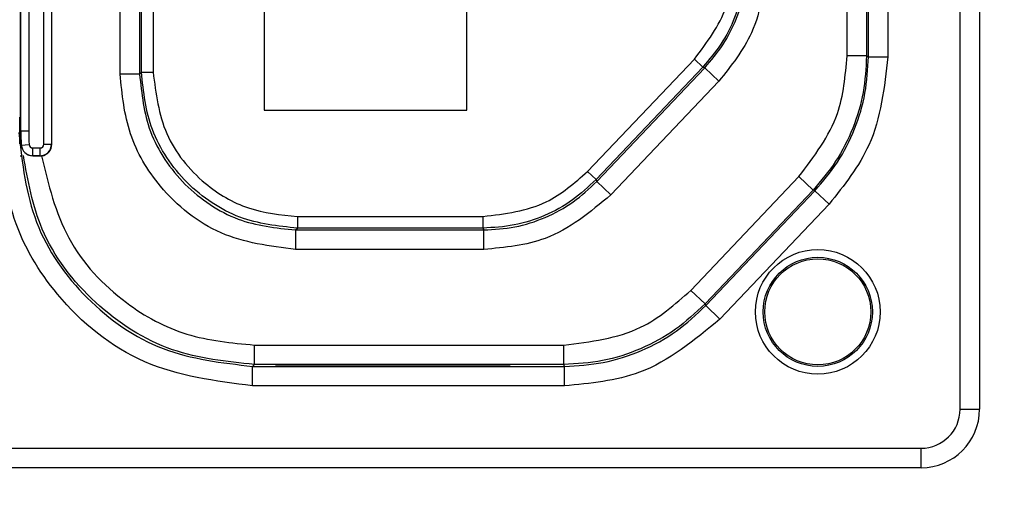
# Model space of a CAD drawing. Units: inches. Extents: x 0 to 17, y 0 to 11.
# Drawn here: x 9.1 to 9.4, y 4.9 to 5 of the extents above; entities that cross this region are included whole.
import ezdxf

# ---------------------------------------------------------------- set-up
doc = ezdxf.new("R2010")
doc.units = ezdxf.units.IN
doc.header["$MEASUREMENT"] = 0
doc.layers.add('SLD-0', color=179, linetype='Continuous')
doc.styles.add('SLDTEXTSTYLE3', font='TXT', dxfattribs={"width": 0.75})
doc.dimstyles.new('SLDDIMSTYLE0', dxfattribs={"dimtxt": 0.125, "dimasz": 0.13, "dimexe": 0, "dimexo": 0.0625, "dimgap": 0.03125, "dimtad": 0, "dimtih": 1, "dimtoh": 1, "dimlfac": 4, "dimrnd": 1e-09, "dimzin": 12, "dimdsep": 46, "dimtxsty": 'SLDTEXTSTYLE3', "dimsah": 1, "dimcen": 0.09, "dimadec": 0, "dimazin": 3, "dimtfac": 1, "dimtofl": 0, "dimtmove": 0, "dimatfit": 3, "dimfxl": 0, "dimfrac": 2, "dimtolj": 1, "dimtzin": 12, "dimarcsym": 0})

# ---------------------------------------------------------------- blocks, each defined once
blk = doc.blocks.new('_D')
at = {"layer": 'SLD-0'}
for p, q in [((1.407079067656547, 5.203476442870065), (1.407079067656547, 3.85064041016857)), ((12.90962256296555, 5.198697565842162), (12.90962256296555, 3.850640410168571)), ((7.07772169447776, 4.155675128725471), (7.039635757366423, 4.155675128725471)), ((7.039635757366423, 4.155675128725471), (7.039635757366423, 3.95723762275914)), ((7.585707779512491, 4.155675128725471), (7.623793716623829, 4.155675128725471)), ((7.623793716623829, 4.155675128725471), (7.623793716623829, 3.95723762275914)), ((1.407079067656547, 3.97564041016857), (6.930024851738034, 3.975640410168571)), ((12.90962256296555, 3.975640410168571), (7.733404622252217, 3.975640410168571)), ((7.039635757366423, 3.95723762275914), (7.07772169447776, 3.95723762275914)), ((7.623793716623829, 3.95723762275914), (7.585707779512491, 3.95723762275914))]:
    blk.add_line(p, q, dxfattribs=at)
for points in [[(1.407079067656547, 3.97564041016857), (1.537079067656547, 3.95564041016857), (1.537079067656547, 3.99564041016857)], [(12.90962256296555, 3.975640410168571), (12.77962256296555, 3.995640410168571), (12.77962256296555, 3.955640410168571)]]:
    blk.add_solid(points, dxfattribs=at)
at = {"layer": 'SLD-0', "char_height": 0.125, "attachment_point": 1, "style": 'SLDTEXTSTYLE3'}
for s, insert in [('1168.7', (7.07772169447776, 4.118371103980476)), ('46.01', (7.123902250162707, 3.931348525939591))]:
    blk.add_mtext(s, dxfattribs=dict(at, insert=insert))

msp = doc.modelspace()

# ---------------------------------------------------------------- linework, layer by layer
at = {"color": 7, "linetype": 'Continuous', "lineweight": 25}
for p, q in [((9.35583844786646, 4.924145734207642), (9.35583844786646, 5.239106364128902)), ((9.360759707708981, 5.239106364128902), (9.360759707708981, 4.924145734207642)), ((9.14374550347278, 5.008804740148173), (9.14374550347278, 5.154447358188371)), ((9.148666745145574, 5.154447358188371), (9.148666745145574, 5.008804740148173)), ((9.149137532491116, 5.009275527493714), (9.149137532491116, 5.153976570842829)), ((9.152090277494798, 5.153976570842829), (9.152090277494798, 5.009275527493714)), ((9.33269504380455, 5.013212680266993), (9.33269504380455, 5.150039418069552)), ((9.33761628507581, 5.150039418069552), (9.33761628507581, 5.013212680266993)), ((9.118620240654955, 4.994506267153616), (9.118620240654955, 5.054471210139532)), ((9.118699476954955, 4.994519749955673), (9.118699476954955, 5.054066994050161)), ((9.12066791254469, 5.054066994050161), (9.12066791254469, 4.994519749955673)), ((9.124473550117367, 4.991074868065909), (9.124473550117367, 5.054066994050161)), ((9.126441985707102, 5.054066994050161), (9.126441985707102, 4.991074868065909)), ((9.126507739205044, 4.991074868065909), (9.126507739205044, 5.054066994050161)), ((9.332229883424334, 5.029923767149896), (9.332229883424334, 5.013398181021363)), ((9.180149471488509, 5.025769749955673), (9.180149471488509, 4.999687072790318)), ((9.231330573850713, 4.999687072790318), (9.231330573850713, 5.025769749955673)), ((9.327308642153076, 5.013398181021363), (9.327308642153076, 5.025540022814147)), ((9.261785474936401, 4.984207489181648), (9.288758713401146, 5.012631351790249)), ((9.288758713401146, 5.012631351790249), (9.290900558950948, 5.01059881625611)), ((9.332229883424349, 5.013398181021363), (9.327308642153076, 5.013398181021363)), ((9.332695043804561, 5.013212680266987), (9.332229883424425, 5.013398181021364)), ((9.33269504380454, 5.013212680266993), (9.33761628507581, 5.013212680266993)), ((9.290900558950959, 5.010598816256107), (9.263927320486204, 4.982174953647505)), ((9.26412958669238, 4.981704166302009), (9.291371346296494, 5.010410991150484)), ((9.290900558950948, 5.010598816256113), (9.29137134629649, 5.010410991150486)), ((9.294941088879494, 5.007023431926923), (9.291371346296488, 5.010410991150491)), ((9.14866674514558, 5.008804740148173), (9.14374550347278, 5.008804740148173)), ((9.149137532491117, 5.009275527493717), (9.148666745145574, 5.008804740148173)), ((9.14913753249112, 5.009275527493714), (9.152090277494798, 5.009275527493714)), ((9.294941088879494, 5.007023431926923), (9.26769932927536, 4.97831660707841)), ((9.180149471488509, 4.999687072790318), (9.231330573850713, 4.999687072790318)), ((9.118411028451392, 4.997964631845438), (9.118512040718223, 4.997964631845438)), ((9.118411028451392, 4.991224410893365), (9.118411028451392, 4.997964631845438)), ((9.118525019590814, 4.994411046089475), (9.118620240654954, 4.994506267153616)), ((9.118525019590813, 4.994411046089479), (9.11854191590896, 4.993021960142376)), ((9.118757275947672, 4.990485528616136), (9.118620240654955, 4.994506267153616)), ((9.118699476954955, 4.994519749955673), (9.12066791254469, 4.994519749955673)), ((9.118810788457475, 4.990897595988251), (9.120775509656914, 4.99101846484025)), ((9.121692343161403, 4.98818786565834), (9.121692343161403, 4.990156301248075)), ((9.121692343161403, 4.990156301248075), (9.123554983299533, 4.990156301248075)), ((9.123554983299533, 4.98818786565834), (9.123554983299533, 4.990156301248075)), ((9.124473550117367, 4.991074868065909), (9.126441985707102, 4.991074868065909)), ((9.126441985707102, 4.991074868065909), (9.126507739205044, 4.991074868065909)), ((9.118855452541077, 4.988122112160398), (9.118532903330289, 4.988122112160398)), ((9.121692343161403, 4.988187865658345), (9.121692343161403, 4.988117733985219)), ((9.123554983299533, 4.98818786565834), (9.121692343161403, 4.98818786565834)), ((9.123554983299533, 4.988122001209699), (9.121692343161403, 4.988117733985219)), ((9.123554983299533, 4.988187865658345), (9.123554983299533, 4.988122001209699)), ((9.261785474936401, 4.984207489181648), (9.263927320486204, 4.982174953647507)), ((9.287877141048527, 4.954175589106658), (9.315145100337238, 4.982910022662072)), ((9.318714842632152, 4.979522463711892), (9.315145100337238, 4.982910022662072)), ((9.263927320486202, 4.982174953647555), (9.264129586692349, 4.981704166302013)), ((9.26769932927536, 4.97831660707841), (9.264129586692354, 4.981704166301976)), ((9.318714842632122, 4.979522463711901), (9.291446883343399, 4.950788030156498)), ((9.291646656644248, 4.95032286978509), (9.31918000300356, 4.979336962960986)), ((9.319180003003552, 4.979336962961033), (9.318714842632145, 4.979522463711928)), ((9.322749745298468, 4.975949404010791), (9.319180003003556, 4.979336962960971)), ((9.322749745298468, 4.975949404010791), (9.295216398939157, 4.946935310834905)), ((9.188507611231275, 4.972858193757249), (9.188507611231275, 4.969905448753568)), ((9.188507611231275, 4.972858193757249), (9.23536927438336, 4.972858193757249)), ((9.23536927438336, 4.972858193757249), (9.23536927438336, 4.969905448753568)), ((9.188036823885733, 4.969434661408016), (9.188507611231275, 4.969905448753559)), ((9.23536927438336, 4.969905448753606), (9.188507611231275, 4.969905448753606)), ((9.235369274383357, 4.969905448753559), (9.235571540589502, 4.969434661408016)), ((9.188036823885733, 4.969434661408036), (9.235571540589502, 4.969434661408036)), ((9.188036823885733, 4.969434661408099), (9.188036823885733, 4.964513419735299)), ((9.235571540589502, 4.964513419735299), (9.235571540589502, 4.969434661408099)), ((9.235571540589502, 4.964513419735299), (9.188036823885733, 4.964513419735299)), ((9.291446883343442, 4.950788030156478), (9.287877141048527, 4.954175589106658)), ((9.291646656644238, 4.950322869785127), (9.291446883343438, 4.950788030156534)), ((9.295216398939157, 4.946935310834905), (9.291646656644243, 4.950322869785085)), ((9.17767535876519, 4.935451149043456), (9.17767535876519, 4.940372390314729)), ((9.17767535876519, 4.940372390314729), (9.255749325713007, 4.940372390314729)), ((9.255749325713007, 4.935451149043456), (9.255749325713007, 4.940372390314729)), ((9.177210198385053, 4.934985988663242), (9.17767535876519, 4.93545114904338)), ((9.177210198385053, 4.930064747391992), (9.177210198385053, 4.934985988663264)), ((9.177210198385053, 4.934985988663252), (9.255949099017553, 4.934985988663252)), ((9.255749325713007, 4.935451149043469), (9.17767535876519, 4.935451149043469)), ((9.18310222739402, 4.935053625529001), (9.18310222739402, 4.935145561152426)), ((9.242157345504257, 4.935053625529001), (9.18310222739402, 4.935053625529001)), ((9.184086479362524, 4.935148265141303), (9.241173093535753, 4.935148265141303)), ((9.242157345504257, 4.935145561152426), (9.242157345504257, 4.935053625529001)), ((9.255949099017554, 4.934985988663242), (9.255749325713005, 4.93545114904338)), ((9.255949099017553, 4.930064747391992), (9.255949099017553, 4.934985988663264)), ((9.255949099017553, 4.930064747391992), (9.177210198385053, 4.930064747391992)), ((9.35583844786646, 4.924145734207642), (9.360759707708981, 4.924145734207642)), ((9.104854195897957, 4.914303214522602), (9.345995928181422, 4.914303214522602)), ((9.345995928181422, 4.909381954680083), (9.345995928181422, 4.914303214522602)), ((9.345995928181422, 4.909381954680083), (9.104854195897957, 4.909381954680083))]:
    msp.add_line(p, q, dxfattribs=at)
at = {"color": 8, "linetype": 'Continuous', "lineweight": 25}
for p, q in [((9.11854191590896, 4.993021960142376), (9.118411028451392, 4.993033411267898)), ((9.118699476954955, 4.994519749955673), (9.118620240654955, 4.994519749955673)), ((9.184086479362524, 4.935148265141303), (9.184086479362524, 4.935053625529001)), ((9.241173093535753, 4.935053625529001), (9.241173093535753, 4.935148265141303))]:
    msp.add_line(p, q, dxfattribs=at)
at = {"color": 7, "linetype": 'Continuous', "lineweight": 25}
for radius in [0.01574803149606208, 0.01377952755905554, 0.01338186395094532]:
    msp.add_circle((9.319913251016068, 4.948752033420241), radius, dxfattribs=at)
for centre, radius, start, end in [((9.177688841567248, 4.994519749955673), 0.05898936461229276, 180, 183.5203764669878), ((9.177688841567248, 4.994519749955673), 0.05702092902255806, 180, 183.5203764669895), ((9.121692343161403, 4.991074868065909), 0.002887002407568673, 183.5203764670066, 270.0000000000008), ((9.121692343161403, 4.991074868065909), 0.0009185668178339768, 183.5203764671562, 270.0000000000008), ((9.123554983299533, 4.991074868065909), 0.002887002407568673, 270.0000000000008, 0), ((9.123554983299533, 4.991074868065909), 0.0009185668178339768, 270.0000000000008, 0), ((9.123554983299533, 4.991074868065909), 0.002952755905514845, 277.0348324041694, 0), ((9.345995928181422, 4.924145734207642), 0.009842519685039797, 270.0000000000008, 0), ((9.345995928181422, 4.924145734207642), 0.01476377952755925, 270.0000000000008, 0)]:
    msp.add_arc(centre, radius, start, end, dxfattribs=at)
for points, knots in [([(9.288758713401146, 5.012631351790249), (9.291925988525515, 5.016815749880568), (9.297592377696096, 5.024301815060688), (9.29840253389726, 5.033598960884087), (9.29875984658458, 5.037699390102327)], [0, 0, 0, 0, 0.5589582764294403, 0.9999999999999999, 0.9999999999999999, 0.9999999999999999, 0.9999999999999999]), ([(9.301712591588261, 5.037699390102322), (9.301579023675036, 5.035230247837831), (9.301309445253228, 5.030246809384591), (9.299104578401112, 5.023032813120241), (9.295738144969526, 5.016282234931053), (9.292503317585709, 5.012481810857392), (9.290900558950948, 5.010598816256111)], [0, 0, 0, 0, 0.2477348007465573, 0.4999999999997782, 0.7522651992530792, 1, 1, 1, 1]), ([(9.29137134629649, 5.010410991150491), (9.29297410493125, 5.01229398575177), (9.29620893231507, 5.016094409825425), (9.299575365746655, 5.022844988014615), (9.301780232598771, 5.030058984278966), (9.302049811020579, 5.035042422732207), (9.302183378933803, 5.037511564996701)], [0, 0, 0, 0, 0.2477348007467424, 0.5000000000000102, 0.7522651992532636, 1, 1, 1, 1]), ([(9.307104620606598, 5.037511564996697), (9.306396063491288, 5.031169269472771), (9.305128246651247, 5.019821039533365), (9.29805933097239, 5.010940720695872), (9.294941088879494, 5.007023431926923)], [0, 0, 0, 0, 0.5588797158490345, 1, 1, 1, 1]), ([(9.315145100337238, 4.982910022662072), (9.318997471803677, 4.987998844865901), (9.325889743420813, 4.997103248515876), (9.3268743654842, 5.008410856100194), (9.327308642153076, 5.013398181021363)], [0, 0, 0, 0, 0.5589407499351551, 0.9999999999999999, 0.9999999999999999, 0.9999999999999999, 0.9999999999999999]), ([(9.332229883424425, 5.013398181021367), (9.332062923533261, 5.01031175319062), (9.331725950506744, 5.004082455123881), (9.328969866942671, 4.995064959792994), (9.3247618251543, 4.986626737056087), (9.320718290925223, 4.981876206963632), (9.318714842632145, 4.979522463711871)], [0, 0, 0, 0, 0.2477348007557952, 0.5000000000123607, 0.7522651992627384, 0.9999999999999999, 0.9999999999999999, 0.9999999999999999, 0.9999999999999999]), ([(9.319180003003552, 4.979336962960992), (9.321183451297347, 4.981690706212429), (9.32522698552777, 4.986441236304119), (9.329435027318363, 4.994879459040157), (9.33219111088464, 5.00389695437014), (9.332528083912656, 5.010126252436501), (9.332695043804561, 5.013212680266989)], [0, 0, 0, 0, 0.2477348007549135, 0.5000000000112775, 0.7522651992618573, 1, 1, 1, 1]), ([(9.33761628507581, 5.013212680266993), (9.33675027114138, 5.005460984937806), (9.335200717813583, 4.991590924866224), (9.326560930619673, 4.980737201479075), (9.322749745298468, 4.975949404010791)], [0, 0, 0, 0, 0.5588797228837061, 0.9999999999999999, 0.9999999999999999, 0.9999999999999999, 0.9999999999999999]), ([(9.188036823885733, 4.964513419735299), (9.18155646410736, 4.965343880260855), (9.168576590477638, 4.967007255913572), (9.154018243221827, 4.978838923812562), (9.145301090683871, 4.99344513290305), (9.14426458879592, 5.003679378719844), (9.14374550347278, 5.008804740148173)], [0, 0, 0, 0, 0.2788242575333331, 0.5584726390905054, 0.7788808920883705, 0.9999999999999999, 0.9999999999999999, 0.9999999999999999, 0.9999999999999999]), ([(9.148666745145576, 5.008804740148173), (9.14919265026514, 5.003852129095719), (9.150001659327108, 4.996233440718706), (9.154911013564, 4.987067453207083), (9.159992185531637, 4.980760101794079), (9.166299536944642, 4.97567892982644), (9.175465524456268, 4.970769575589547), (9.183084212833279, 4.969960566527583), (9.188036823885733, 4.969434661408017)], [0, 0, 0, 0, 0.2394568443945663, 0.368360660238155, 0.4999999999999958, 0.6316393397618434, 0.7605431556054322, 1, 1, 1, 1]), ([(9.188507611231275, 4.969905448753559), (9.183555000178822, 4.970431353873122), (9.17593631180181, 4.971240362935089), (9.166770324290184, 4.976149717171984), (9.160462972877179, 4.981230889139621), (9.15538180090954, 4.987538240552627), (9.150472446672651, 4.996704228064249), (9.149663437610682, 5.004322916441263), (9.149137532491117, 5.009275527493718)], [0, 0, 0, 0, 0.2394568443945611, 0.3683606602381491, 0.5000000000000071, 0.6316393397618472, 0.7605431556054352, 1, 1, 1, 1]), ([(9.152090277494798, 5.009275527493714), (9.15277671752836, 5.003932619684694), (9.154148533353778, 4.993255087594743), (9.163885985081192, 4.981293155359394), (9.17588436107471, 4.974136656533088), (9.184294515305195, 4.973284889437498), (9.188507611231275, 4.972858193757249)], [0, 0, 0, 0, 0.2795734483610085, 0.5587134521267848, 0.778935973571329, 1, 1, 1, 1]), ([(9.118512040718223, 4.997964631845438), (9.118513628590707, 4.997905203860977), (9.118516890382384, 4.99778312749332), (9.118520861960244, 4.996874667424974), (9.118523670085816, 4.99570422491701), (9.118524577451613, 4.9948347311095), (9.11852501959081, 4.994411046089472)], [0, 0, 0, 0, 0.2731332982597276, 0.5610676727499377, 0.7861180260802075, 1, 1, 1, 1]), ([(9.177210198385053, 4.930064747391992), (9.167824013856457, 4.931270653563448), (9.149066197116838, 4.933680596272379), (9.128052000167033, 4.950786918896003), (9.115479783419849, 4.971865138478296), (9.11398343828829, 4.986639725932579), (9.113233839003547, 4.99404110677348)], [0, 0, 0, 0, 0.2795734498172988, 0.5587134496407153, 0.7789359716958695, 1, 1, 1, 1]), ([(9.118155080274754, 4.994041106773479), (9.119046680474518, 4.986285170157652), (9.120826718188928, 4.970800808792104), (9.1344947511773, 4.95129012178045), (9.15400195217319, 4.937648055696005), (9.169471868341052, 4.935873602191205), (9.177210198385053, 4.93498598866319)], [0, 0, 0, 0, 0.250556710459381, 0.5002246459053563, 0.7500033874859477, 1, 1, 1, 1]), ([(9.121692343161403, 4.988117733985219), (9.121290336410995, 4.988162279093732), (9.120487570717033, 4.988251231045195), (9.119982993775428, 4.98867694381334), (9.11973109745801, 4.988889469336667)], [0, 0, 0, 0, 0.5007771924381522, 1, 1, 1, 1]), ([(9.123916615374807, 4.988144340864246), (9.123849214189002, 4.988137201202803), (9.12372885445469, 4.988124451757163), (9.123608110781841, 4.988122749990699), (9.123554983299533, 4.9881220012097)], [0, 0, 0, 0, 0.5599977948616159, 1, 1, 1, 1]), ([(9.123916615374807, 4.988144340864247), (9.125640955345883, 4.980960286544104), (9.129090342636273, 4.966589230904825), (9.143475269447476, 4.951160560746901), (9.160311950627628, 4.941995364265348), (9.171879091729394, 4.940914172799792), (9.17767535876519, 4.940372390314729)], [0, 0, 0, 0, 0.2792797369806351, 0.5586740383935422, 0.7788526049093707, 1, 1, 1, 1]), ([(9.23536927438336, 4.972858193757249), (9.240951585713717, 4.973529398520844), (9.250941088747414, 4.974730514264014), (9.258465734557591, 4.981306347913276), (9.261785474936401, 4.984207489181648)], [0, 0, 0, 0, 0.5588177221153191, 1, 1, 1, 1]), ([(9.263927320486202, 4.982174953647556), (9.26200225896649, 4.980367713372281), (9.258111820984277, 4.976715385310082), (9.251005418468456, 4.972881416442599), (9.243332631024249, 4.970365744200485), (9.23800532506689, 4.97005781692972), (9.235369274383359, 4.969905448753559)], [0, 0, 0, 0, 0.247409357058911, 0.5000000000000113, 0.7525906429410631, 1, 1, 1, 1]), ([(9.23557154058951, 4.969434661408017), (9.23820759127304, 4.969587029584178), (9.243534897230397, 4.969894956854945), (9.251207684674604, 4.972410629097052), (9.258314087190424, 4.976244597964543), (9.26220452517264, 4.979896926026739), (9.264129586692354, 4.981704166302013)], [0, 0, 0, 0, 0.2474093570589057, 0.4999999999998859, 0.7525906429409869, 1, 1, 1, 1]), ([(9.26769932927536, 4.97831660707841), (9.262439820939136, 4.97395740224224), (9.25301848333579, 4.966148774929906), (9.240917215691322, 4.96501448617849), (9.235571540589502, 4.964513419735299)], [0, 0, 0, 0, 0.5582549482521633, 1, 1, 1, 1]), ([(9.255749325713007, 4.940372390314729), (9.262538414016202, 4.941188609345521), (9.27468785214442, 4.942649277136367), (9.28383944495203, 4.950646987588575), (9.287877141048527, 4.954175589106658)], [0, 0, 0, 0, 0.5587985412615032, 1, 1, 1, 1]), ([(9.291446883343438, 4.950788030156534), (9.289040556443625, 4.948528979812785), (9.284177508965461, 4.94396356973568), (9.27529450582021, 4.939171108652435), (9.265703521514464, 4.936026518350908), (9.259044389067565, 4.935641609263209), (9.25574932571301, 4.93545114904338)], [0, 0, 0, 0, 0.2474093570504272, 0.4999999999883843, 0.7525906429322406, 1, 1, 1, 1]), ([(9.25594909901756, 4.934985988663242), (9.259244162371834, 4.935176448883814), (9.265903294818324, 4.935561357973021), (9.275494279123103, 4.938705948276754), (9.28437728226742, 4.943498409362227), (9.28924032974477, 4.948063819440665), (9.291646656644238, 4.950322869785127)], [0, 0, 0, 0, 0.2474093570498531, 0.4999999999876055, 0.7525906429316682, 1, 1, 1, 1]), ([(9.295216398939157, 4.946935310834905), (9.2887803572531, 4.941602637725415), (9.277263666413015, 4.932060321104586), (9.262473749283476, 4.93067561695894), (9.255949099017553, 4.930064747391993)], [0, 0, 0, 0, 0.5588447042146354, 1, 1, 1, 1]), ([(9.18310222739402, 4.935145561152426), (9.183119579050766, 4.935145944322748), (9.183155688824227, 4.935146741721737), (9.183421927409508, 4.935147648700004), (9.183753033780702, 4.935148176592837), (9.183978255000579, 4.935148236401678), (9.184086479362524, 4.935148265141303)], [0, 0, 0, 0, 0.2702617949280026, 0.5624299935154694, 0.7897367984069966, 1, 1, 1, 1]), ([(9.241173093535753, 4.935148265141303), (9.241312567589645, 4.935148217471815), (9.24160282131063, 4.935148118268804), (9.241932961271619, 4.935147386843154), (9.242125113916241, 4.935146477210982), (9.242146884292072, 4.93514585847203), (9.242157345504257, 4.935145561152427)], [0, 0, 0, 0, 0.2702608686983146, 0.5624287857684418, 0.7897360453113688, 1, 1, 1, 1])]:
    msp.add_open_spline(points, degree=3, knots=knots, dxfattribs=at)
at = {"color": 8, "linetype": 'Continuous', "lineweight": 25}
msp.add_open_spline([(9.17767535876519, 4.935451149043381), (9.170617951800189, 4.936189557413302), (9.155923142387987, 4.93772705841306), (9.136655508950813, 4.950185397107241), (9.122998446335961, 4.96793203049811), (9.120472192304213, 4.981914782997173), (9.119320641006981, 4.98828859045153)], degree=3, knots=[0, 0, 0, 0, 0.2447502267927588, 0.5096146437563097, 0.7764659111757282, 1, 1, 1, 1], dxfattribs=at)

# ---------------------------------------------------------------- dimensions: what is measured, and where the dimension line sits
at = {"layer": 'SLD-0'}
dim = msp.add_linear_dim(base=(12.90962256296555, 3.975640410168571), p1=(1.407079067656547, 5.253476442870064), p2=(12.90962256296555, 5.248697565842161), angle=4.424141054034691e-15, dimstyle='SLDDIMSTYLE0', dxfattribs=at)
dim.commit()
dim.dimension.update_dxf_attribs({"geometry": '_D', "text_midpoint": (7.331714736995124, 3.97564041016857), "dimtype": 160})

doc.saveas('drawing.dxf')
